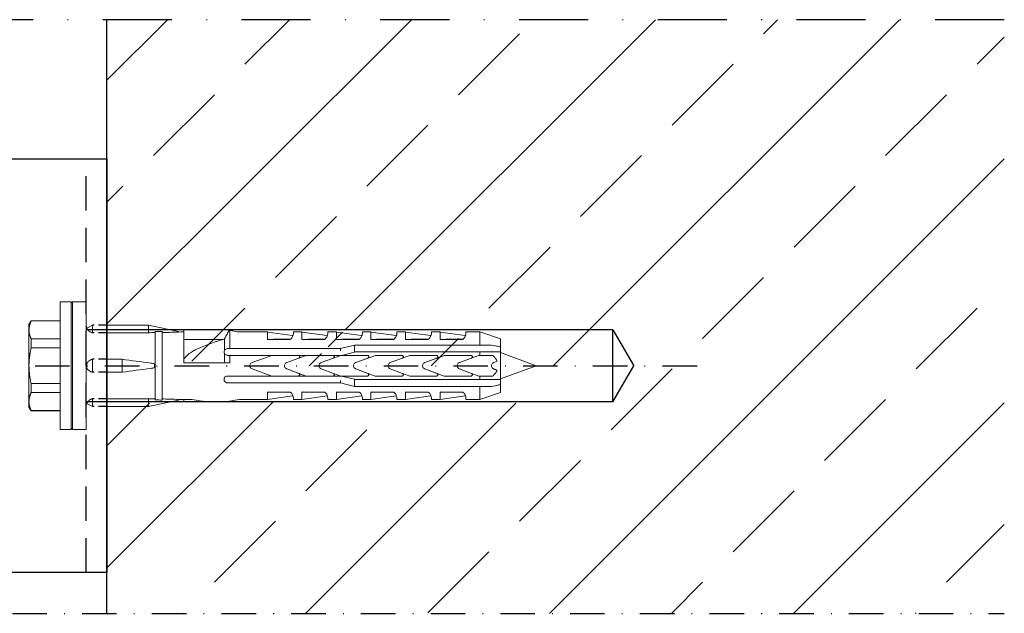
# Model space of a CAD drawing. Extents: x -1024 to 1811, y -298 to 1305.
# Drawn here: x 1463 to 1606, y 997 to 1083 of the extents above; entities that cross this region are included whole.
import ezdxf

# ---------------------------------------------------------------- set-up
doc = ezdxf.new("R2010")
doc.units = 0
doc.header["$LTSCALE"] = 10
doc.header["$MEASUREMENT"] = 0
for name, pattern in [('STRICHLINIE', [0.75, 0.5, -0.25]), ('STRICHLINIE2', [0.375, 0.25, -0.125]), ('STRICHPUNKT', [1, 0.5, -0.25, 0, -0.25])]:
    doc.linetypes.add(name, pattern=pattern)
for name, color, linetype in [('ACHSEN', 4, 'STRICHPUNKT'), ('ACHSEN-2', 4, 'STRICHPUNKT'), ('BEFESTIGUNG', 255, 'CONTINUOUS'), ('BEGRENZUNG', 4, 'STRICHPUNKT'), ('SCHRAFFUR', 200, 'CONTINUOUS'), ('VERDECKT', 254, 'STRICHLINIE'), ('VERDECKT-2', 254, 'STRICHLINIE2'), ('WAND', 5, 'CONTINUOUS'), ('WANDHALTER', 9, 'CONTINUOUS')]:
    doc.layers.add(name, color=color, linetype=linetype)

# ---------------------------------------------------------------- blocks, each defined once
blk = doc.blocks.new('Befestigung-05')
at = {"layer": 'ACHSEN-2'}
blk.add_line((0, -85.73), (0, 12.58), dxfattribs=at)
at = {"layer": 'BEFESTIGUNG'}
for p, q in [((-5.23, -2.02), (0, 1)), ((5.23, -2.02), (0, 1)), ((-5.23, -2.02), (-5.23, -78.32)), ((5.23, -2.02), (-5.23, -2.02)), ((5.23, -2.02), (5.23, -78.32))]:
    blk.add_line(p, q, dxfattribs=at)
at = {"layer": 'BEFESTIGUNG', "linetype": 'Continuous', "lineweight": 0}
for p, q in [((0, -13.12), (-1.9, -18.32)), ((0, -13.12), (1.9, -18.32)), ((-3.9, -18.32), (-4.9, -21.32)), ((-3.9, -18.32), (-2.72, -18.32)), ((-2.72, -18.32), (-2, -18.32)), ((-2, -18.32), (2, -18.32)), ((2, -18.32), (2.72, -18.32)), ((2.72, -18.32), (3.9, -18.32)), ((3.9, -18.32), (4.9, -21.32)), ((-0.76, -18.83), (-0.64, -18.83)), ((-0.64, -18.83), (-0.47, -19.29)), ((0.64, -18.83), (0.76, -18.83)), ((-4.9, -21.32), (-3, -21.32)), ((-4.9, -23.32), (-4.9, -21.32)), ((-3, -39.47), (-3, -21.32)), ((-2, -21.32), (-1.5, -21.32)), ((-2, -21.32), (-2, -39.47)), ((-1.5, -21.46), (-1.5, -21.32)), ((1.5, -21.32), (1.5, -21.46)), ((1.5, -21.32), (2, -21.32)), ((2, -39.47), (2, -21.32)), ((3, -21.32), (3, -39.47)), ((3, -21.32), (4.9, -21.32)), ((4.9, -23.32), (4.9, -21.32)), ((-1.25, -22.15), (-1.5, -21.46)), ((-1.5, -24.61), (-1.5, -22.58)), ((-1.13, -22.48), (-1.25, -22.15)), ((-1.11, -22.51), (-0.47, -24.27)), ((0.47, -24.27), (1.11, -22.51)), ((1.5, -21.46), (1.13, -22.48)), ((1.5, -22.58), (1.5, -24.61)), ((-4.89, -27.07), (-4.37, -23.43)), ((-3.81, -23.78), (-3.81, -27.07)), ((3.81, -27.07), (3.81, -23.78)), ((4.89, -27.07), (4.37, -23.43)), ((-3.81, -27.07), (-4.9, -27.07)), ((-4.9, -28.32), (-4.9, -27.07)), ((-0.47, -29.28), (-1.5, -26.44)), ((1.5, -26.45), (0.47, -29.28)), ((4.9, -27.07), (3.81, -27.07)), ((4.9, -28.32), (4.9, -27.07)), ((-4.89, -32.07), (-4.37, -28.43)), ((-1.5, -31.45), (-1.5, -27.59)), ((-1.11, -27.52), (-0.47, -29.27)), ((0.47, -29.27), (1.11, -27.52)), ((1.5, -27.59), (1.5, -31.46)), ((4.89, -32.07), (4.37, -28.43)), ((-3.81, -28.78), (-3.81, -32.07)), ((0.01, -29.61), (-0.01, -29.61)), ((3.81, -32.07), (3.81, -28.78)), ((-3.81, -32.07), (-4.9, -32.07)), ((-4.9, -33.32), (-4.9, -32.07)), ((-1.12, -32.49), (-1.5, -31.45)), ((-1.11, -32.51), (-0.47, -34.27)), ((0.47, -34.27), (1.11, -32.51)), ((1.5, -31.46), (1.13, -32.48)), ((4.9, -32.07), (3.81, -32.07)), ((4.9, -33.32), (4.9, -32.07)), ((-4.89, -37.07), (-4.37, -33.43)), ((-3.81, -33.78), (-3.81, -37.07)), ((3.81, -37.07), (3.81, -33.78)), ((4.89, -37.07), (4.37, -33.43)), ((-3.81, -37.07), (-4.9, -37.07)), ((-4.9, -38.32), (-4.9, -37.07)), ((-0.47, -39.28), (-1.5, -36.44)), ((1.5, -36.45), (0.47, -39.28)), ((4.9, -37.07), (3.81, -37.07)), ((4.9, -38.32), (4.9, -37.07)), ((-4.89, -42.07), (-4.37, -38.43)), ((-1.5, -41.35), (-1.5, -37.59)), ((-1.11, -37.52), (-0.47, -39.27)), ((0.47, -39.27), (1.11, -37.52)), ((1.5, -37.59), (1.5, -41.35)), ((4.89, -42.07), (4.37, -38.43)), ((-3.81, -38.78), (-3.81, -42.07)), ((-2.5, -41.47), (-3, -39.47)), ((-3, -39.47), (-3, -39.47)), ((-3, -39.47), (-2.49, -39.47)), ((-2.49, -39.47), (-2, -39.47)), ((-2, -39.47), (-1.97, -39.47)), ((-1.97, -39.47), (-1.5, -41.35)), ((0.01, -39.61), (-0.01, -39.61)), ((1.5, -41.35), (1.97, -39.47)), ((1.97, -39.47), (2, -39.47)), ((2, -39.47), (2.49, -39.47)), ((2.49, -39.47), (3, -39.47)), ((3, -39.47), (2.5, -41.47)), ((3, -39.47), (3, -39.47)), ((3.81, -42.07), (3.81, -38.78)), ((-1.5, -41.35), (-1.5, -41.45)), ((1.5, -41.46), (1.5, -41.35)), ((-3.81, -42.07), (-4.9, -42.07)), ((-4.9, -43.32), (-4.9, -42.07)), ((-2.5, -55.82), (-2.5, -41.47)), ((-2.14, -41.47), (-2.5, -41.47)), ((-1.5, -41.47), (-1.51, -41.47)), ((-1.12, -42.49), (-1.5, -41.45)), ((-1.5, -41.45), (-1.5, -42.58)), ((-1.11, -42.51), (-0.47, -44.27)), ((0.47, -44.27), (1.11, -42.51)), ((1.5, -41.46), (1.13, -42.48)), ((1.5, -42.58), (1.5, -41.46)), ((1.51, -41.47), (1.5, -41.47)), ((2.5, -41.47), (2.14, -41.47)), ((2.5, -41.47), (2.5, -55.82)), ((4.9, -42.07), (3.81, -42.07)), ((4.9, -43.32), (4.9, -42.07)), ((-4.89, -47.07), (-4.37, -43.43)), ((-3.81, -43.78), (-3.81, -47.07)), ((3.81, -47.07), (3.81, -43.78)), ((4.89, -47.07), (4.37, -43.43)), ((-3.81, -47.07), (-4.9, -47.07)), ((-4.9, -48.32), (-4.9, -47.07)), ((-0.47, -49.28), (-1.5, -46.44)), ((-1.5, -46.44), (-1.5, -47.59)), ((1.5, -46.45), (0.47, -49.28)), ((1.5, -47.59), (1.5, -46.45)), ((4.9, -47.07), (3.81, -47.07)), ((4.9, -48.32), (4.9, -47.07)), ((-4.89, -52.07), (-4.37, -48.43)), ((-1.5, -47.59), (-1.5, -51.45)), ((-1.11, -47.52), (-0.47, -49.27)), ((0.47, -49.27), (1.11, -47.52)), ((1.5, -51.46), (1.5, -47.59)), ((4.89, -52.07), (4.37, -48.43)), ((-3.81, -48.78), (-3.81, -52.07)), ((0.01, -49.61), (-0.01, -49.61)), ((3.81, -52.07), (3.81, -48.78)), ((-3.81, -52.07), (-4.9, -52.07)), ((-4.9, -55.82), (-4.9, -52.07)), ((-0.47, -54.29), (-1.5, -51.45)), ((-1.5, -51.45), (-1.5, -55.82)), ((1.5, -51.46), (0.47, -54.29)), ((1.5, -55.82), (1.5, -51.46)), ((4.9, -52.07), (3.81, -52.07)), ((4.9, -55.82), (4.9, -52.07)), ((-5.2, -57.65), (-5.14, -57.54)), ((-5.2, -64.18), (-5.2, -57.65)), ((-5.14, -57.54), (-2.5, -57.54)), ((-2.24, -58.29), (-3.91, -58.29)), ((-0.4, -58.29), (-1.76, -58.29)), ((-1.5, -57.54), (-0.4, -57.54)), ((5.14, -57.52), (5.14, -57.52)), ((5.17, -57.58), (5.14, -57.52)), ((5.2, -57.7), (5.17, -57.58)), ((5.2, -64.18), (5.2, -57.7)), ((5.2, -60.82), (5.2, -58.32)), ((-3.8, -64.18), (-3.8, -58.51)), ((-4.85, -64.18), (-5.2, -64.18)), ((-4.9, -64.61), (-4.9, -64.18)), ((-3.8, -64.18), (-4.85, -64.18)), ((-2.47, -64.18), (-3.8, -64.18)), ((-0.98, -64.18), (-2.47, -64.18)), ((-0.4, -64.18), (-0.98, -64.18)), ((4.9, -64.18), (4.9, -63.32)), ((5.2, -64.18), (4.9, -64.18)), ((4.9, -64.61), (4.9, -64.18)), ((-5.9, -69.32), (-4.98, -64.97)), ((-4.88, -64.97), (-4.98, -64.97)), ((-4.89, -64.97), (-4.9, -64.61)), ((4.98, -64.97), (4.88, -64.97)), ((4.89, -64.97), (4.9, -64.61)), ((5.9, -69.32), (4.98, -64.97)), ((-4.99, -67.32), (4.99, -67.32)), ((-4.95, -68.32), (4.95, -68.32)), ((0.13, -68.42), (-0.13, -68.42)), ((-0.39, -73.12), (-0.94, -73.12)), ((0.94, -73.12), (0.39, -73.12)), ((0, -78.32), (-9.25, -78.32)), ((-9.25, -78.32), (-9.25, -80.32)), ((9.25, -78.32), (0, -78.32)), ((4.79, -77.42), (4.79, -77.42)), ((5.9, -77.42), (5.75, -77.42)), ((9.25, -78.32), (9.25, -80.32)), ((0, -80.32), (-9.25, -80.32)), ((-9.05, -80.52), (-9.25, -80.32)), ((-9.25, -80.52), (9.25, -80.52)), ((-9.25, -80.52), (-9.25, -82.12)), ((9.25, -80.32), (0, -80.32)), ((9.05, -80.52), (9.25, -80.32)), ((9.25, -80.52), (9.25, -82.12)), ((9.25, -82.12), (-9.25, -82.12)), ((-6.53, -86.31), (-6.53, -82.12)), ((-6.49, -86.31), (-6.49, -82.12)), ((-3.9, -82.12), (-3.9, -86.31)), ((-2.59, -86.31), (-2.59, -82.12)), ((2.59, -82.12), (2.59, -86.31)), ((3.9, -86.31), (3.9, -82.12)), ((6.49, -82.12), (6.49, -86.31)), ((6.53, -86.31), (6.53, -82.12)), ((-6.49, -86.31), (-6.53, -86.31)), ((-6, -86.62), (-6.53, -86.31)), ((-6, -86.62), (-5.2, -86.62)), ((-5.2, -86.62), (0, -86.62)), ((-2.59, -86.31), (-3.9, -86.31)), ((0, -86.62), (5.2, -86.62)), ((3.9, -86.31), (2.59, -86.31)), ((5.2, -86.62), (6, -86.62)), ((6, -86.62), (6.53, -86.31)), ((6.53, -86.31), (6.49, -86.31))]:
    blk.add_line(p, q, dxfattribs=at)
at = {"layer": 'BEFESTIGUNG', "lineweight": 0}
for p, q in [((-5.9, -75.32), (-5.9, -69.32)), ((-4.79, -75.32), (-4.79, -69.32)), ((4.79, -75.32), (4.79, -69.32)), ((5.9, -75.32), (5.9, -69.32)), ((-0.94, -73.12), (-0.94, -75.32)), ((0.94, -73.12), (0.94, -75.32))]:
    blk.add_line(p, q, dxfattribs=at)
at = {"layer": 'BEFESTIGUNG', "linetype": 'Continuous', "lineweight": 0}
for centre, radius, start, end in [((-10.18, -55.82), 5.28, 346.3145, 360), ((10.18, -55.82), 5.28, 180, 193.6855), ((0.08, -58.32), 5.28, 166.3145, 171.4956), ((-0.08, -58.32), 5.28, 8.7092, 13.6855), ((-0.08, -58.32), 5.28, 0, 8.7092), ((-0.08, -60.82), 5.28, 346.3145, 360), ((10.18, -63.32), 5.28, 166.3145, 180), ((5.87, -77.32), 1, 246.4193, 270)]:
    blk.add_arc(centre, radius, start, end, dxfattribs=at)
for centre, major_axis, ratio, start_param, end_param in [((0.57, -23.43), (-4.95, 0), 0.000002, 6.063199, 6.283185), ((1.91, -13.92), (-3.13, -21.08), 0.229762, 5.230376, 5.415819), ((-1.91, -13.92), (-3.13, 21.08), 0.229759, 4.008961, 4.194399), ((-0.57, -23.43), (4.95, 0), 0.000002, 6.063191, 6.283186), ((0.57, -28.43), (-4.95, 0), 0.000002, 6.063199, 6.283185), ((-0.57, -28.43), (4.95, 0), 0.000002, 6.063191, 6.283186), ((1.91, -18.92), (-3.13, -21.08), 0.229762, 5.230376, 5.415819), ((-1.91, -18.92), (-3.13, 21.08), 0.229759, 4.008961, 4.194399), ((0.57, -33.43), (-4.95, 0), 0.000002, 6.063199, 6.283185), ((1.91, -23.92), (-3.13, -21.08), 0.229762, 5.230376, 5.415819), ((-1.91, -23.92), (-3.13, 21.08), 0.229759, 4.008961, 4.194399), ((-0.57, -33.43), (4.95, 0), 0.000002, 6.063191, 6.283186), ((0.57, -38.43), (-4.95, 0), 0.000002, 6.063199, 6.283185), ((-0.57, -38.43), (4.95, 0), 0.000002, 6.063191, 6.283186), ((1.91, -28.92), (-3.13, -21.08), 0.229762, 5.230376, 5.415819), ((-1.91, -28.92), (-3.13, 21.08), 0.229759, 4.008961, 4.194399), ((0.57, -43.43), (-4.95, 0), 0.000002, 6.063199, 6.283185), ((1.91, -33.92), (-3.13, -21.08), 0.229762, 5.230376, 5.415819), ((-1.91, -33.92), (-3.13, 21.08), 0.229759, 4.008961, 4.194399), ((-0.57, -43.43), (4.95, 0), 0.000002, 6.063191, 6.283186), ((0.57, -48.43), (-4.95, 0), 0.000002, 6.063199, 6.283185), ((-0.57, -48.43), (4.95, 0), 0.000002, 6.063191, 6.283186), ((1.91, -38.92), (-3.13, -21.08), 0.229762, 5.230376, 5.415819), ((-1.91, -38.92), (-3.13, 21.08), 0.229759, 4.008961, 4.194399), ((0.42, -30.88), (2.7, 52.17), 0.089648, 2.293762, 2.348612), ((-0.42, -30.88), (-2.7, 52.17), 0.089648, 3.934581, 3.989431), ((0.44, -30.49), (2.79, 53.87), 0.089614, 2.328141, 2.353887), ((0, -39.06), (2.42, 46.64), 0.09077, 2.253552, 2.281398), ((-0.13, -68.48), (-0.3, 0), 0.207912, 4.712389, 5.202231), ((0.13, -68.48), (0.3, 0), 0.207912, 1.080936, 1.570796), ((0, -39.06), (-2.42, 46.64), 0.09077, 4.001797, 4.029643), ((-0.44, -30.49), (-2.79, 53.87), 0.089614, 3.929307, 3.955053)]:
    blk.add_ellipse(centre, major_axis=major_axis, ratio=ratio, start_param=start_param, end_param=end_param, dxfattribs=at)
at = {"layer": 'BEFESTIGUNG', "lineweight": 0}
for major_axis, start_param, end_param in [((4.26, 46.64), 4.011137, 4.123573), ((-4.26, 46.64), 2.15962, 2.272058)]:
    blk.add_ellipse((0, -42.86), major_axis=major_axis, ratio=0.050974, start_param=start_param, end_param=end_param, dxfattribs=at)
at = {"layer": 'BEFESTIGUNG', "linetype": 'Continuous', "lineweight": 0}
for points, knots in [([(-3, -19.88), (-3, -19.55), (-2.93, -19.16), (-2.85, -18.82), (-2.82, -18.66), (-2.77, -18.49), (-2.72, -18.32)], [-1.059976, -1.059976, -1.059976, -1.059976, 0, 0, 0, 0.506989, 0.506989, 0.506989, 0.506989]), ([(2.72, -18.32), (2.77, -18.49), (2.82, -18.66), (2.93, -19.16), (3, -19.55), (3, -19.88)], [2.584143, 2.584143, 2.584143, 2.584143, 3.091132, 3.091132, 4.151108, 4.151108, 4.151108, 4.151108]), ([(-0.47, -19.29), (-0.47, -19.29), (-0.47, -19.3), (-0.44, -19.36), (-0.41, -19.42), (-0.32, -19.51), (-0.26, -19.55), (-0.14, -19.61), (-0.07, -19.62), (0.07, -19.62), (0.14, -19.61), (0.26, -19.55), (0.32, -19.51), (0.41, -19.42), (0.44, -19.36), (0.47, -19.3), (0.47, -19.29), (0.47, -19.29)], [1.692236, 1.692236, 1.692236, 1.692236, 1.698655, 1.698655, 1.902518, 1.902518, 2.099705, 2.099705, 2.296891, 2.296891, 2.494078, 2.494078, 2.691264, 2.691264, 2.895128, 2.895128, 2.901547, 2.901547, 2.901547, 2.901547]), ([(-1.5, -22.58), (-1.5, -22.56), (-1.49, -22.53), (-1.47, -22.48), (-1.46, -22.46), (-1.42, -22.42), (-1.4, -22.41), (-1.35, -22.39), (-1.33, -22.38), (-1.27, -22.38), (-1.25, -22.39), (-1.2, -22.41), (-1.18, -22.42), (-1.14, -22.46), (-1.13, -22.48), (-1.11, -22.51), (-1.11, -22.51), (-1.11, -22.51)], [0, 0, 0, 0, 0.0752552, 0.0752552, 0.1505105, 0.1505105, 0.2288356, 0.2288356, 0.3071608, 0.3071608, 0.3848491, 0.3848491, 0.4625374, 0.4625374, 0.537724, 0.537724, 0.5456866, 0.5456866, 0.5456866, 0.5456866]), ([(1.11, -22.51), (1.11, -22.51), (1.11, -22.51), (1.13, -22.48), (1.14, -22.46), (1.18, -22.42), (1.2, -22.41), (1.25, -22.39), (1.28, -22.38), (1.33, -22.38), (1.35, -22.39), (1.4, -22.41), (1.42, -22.42), (1.46, -22.46), (1.47, -22.48), (1.49, -22.53), (1.5, -22.56), (1.5, -22.58)], [0.0672547, 0.0672547, 0.0672547, 0.0672547, 0.0757403, 0.0757403, 0.1514806, 0.1514806, 0.2286157, 0.2286157, 0.3057508, 0.3057508, 0.384076, 0.384076, 0.4624011, 0.4624011, 0.5376564, 0.5376564, 0.6129116, 0.6129116, 0.6129116, 0.6129116]), ([(-4.9, -23.32), (-4.9, -23.32), (-4.88, -23.32), (-4.79, -23.32), (-4.73, -23.31), (-4.55, -23.33), (-4.45, -23.36), (-4.27, -23.42), (-4.21, -23.45), (-4.08, -23.53), (-4.01, -23.58), (-3.9, -23.68), (-3.85, -23.73), (-3.81, -23.78)], [8.423144, 8.423144, 8.423144, 8.423144, 9.196651, 9.196651, 9.970157, 9.970157, 10.743664, 10.743664, 11.130417, 11.130417, 11.517171, 11.517171, 11.759553, 11.759553, 11.759553, 11.759553]), ([(3.81, -23.78), (3.85, -23.73), (3.9, -23.68), (4.01, -23.58), (4.08, -23.53), (4.21, -23.45), (4.27, -23.42), (4.45, -23.36), (4.55, -23.33), (4.73, -23.31), (4.79, -23.32), (4.88, -23.32), (4.9, -23.32), (4.9, -23.32)], [5.086735, 5.086735, 5.086735, 5.086735, 5.329117, 5.329117, 5.715871, 5.715871, 6.102624, 6.102624, 6.876131, 6.876131, 7.649637, 7.649637, 8.423144, 8.423144, 8.423144, 8.423144]), ([(-0.47, -24.27), (-0.47, -24.27), (-0.46, -24.28), (-0.44, -24.35), (-0.4, -24.41), (-0.31, -24.49), (-0.25, -24.53), (-0.13, -24.58), (-0.06, -24.6), (0.06, -24.6), (0.13, -24.58), (0.25, -24.53), (0.31, -24.49), (0.4, -24.41), (0.44, -24.35), (0.46, -24.28), (0.47, -24.27), (0.47, -24.27)], [0.168012, 0.168012, 0.168012, 0.168012, 0.188492, 0.188492, 0.376983, 0.376983, 0.565474, 0.565474, 0.753965, 0.753965, 0.942456, 0.942456, 1.130947, 1.130947, 1.319438, 1.319438, 1.339917, 1.339917, 1.339917, 1.339917]), ([(-4.9, -28.32), (-4.9, -28.32), (-4.88, -28.32), (-4.79, -28.32), (-4.73, -28.31), (-4.55, -28.33), (-4.45, -28.36), (-4.27, -28.42), (-4.21, -28.45), (-4.08, -28.53), (-4.01, -28.58), (-3.9, -28.68), (-3.85, -28.73), (-3.81, -28.78)], [8.423144, 8.423144, 8.423144, 8.423144, 9.196651, 9.196651, 9.970157, 9.970157, 10.743664, 10.743664, 11.130417, 11.130417, 11.517171, 11.517171, 11.759553, 11.759553, 11.759553, 11.759553]), ([(-1.5, -27.59), (-1.5, -27.57), (-1.49, -27.54), (-1.47, -27.49), (-1.46, -27.47), (-1.42, -27.43), (-1.4, -27.42), (-1.35, -27.4), (-1.33, -27.39), (-1.27, -27.39), (-1.25, -27.4), (-1.2, -27.42), (-1.18, -27.43), (-1.14, -27.47), (-1.13, -27.49), (-1.11, -27.52), (-1.11, -27.52), (-1.11, -27.52)], [-0.6140545, -0.6140545, -0.6140545, -0.6140545, -0.5388069, -0.5388069, -0.4635593, -0.4635593, -0.3848986, -0.3848986, -0.3062378, -0.3062378, -0.2282891, -0.2282891, -0.1503404, -0.1503404, -0.0751702, -0.0751702, -0.0672358, -0.0672358, -0.0672358, -0.0672358]), ([(1.11, -27.52), (1.11, -27.52), (1.11, -27.52), (1.13, -27.49), (1.14, -27.47), (1.18, -27.43), (1.2, -27.42), (1.25, -27.4), (1.28, -27.39), (1.33, -27.39), (1.35, -27.4), (1.4, -27.42), (1.42, -27.43), (1.46, -27.47), (1.47, -27.49), (1.49, -27.54), (1.5, -27.57), (1.5, -27.59)], [-0.5467858, -0.5467858, -0.5467858, -0.5467858, -0.5382707, -0.5382707, -0.4624858, -0.4624858, -0.3851513, -0.3851513, -0.3078167, -0.3078167, -0.2291559, -0.2291559, -0.1504951, -0.1504951, -0.0752476, -0.0752476, 0, 0, 0, 0]), ([(3.81, -28.78), (3.85, -28.73), (3.9, -28.68), (4.01, -28.58), (4.08, -28.53), (4.21, -28.45), (4.27, -28.42), (4.45, -28.36), (4.55, -28.33), (4.73, -28.31), (4.79, -28.32), (4.88, -28.32), (4.9, -28.32), (4.9, -28.32)], [5.086735, 5.086735, 5.086735, 5.086735, 5.329117, 5.329117, 5.715871, 5.715871, 6.102624, 6.102624, 6.876131, 6.876131, 7.649637, 7.649637, 8.423144, 8.423144, 8.423144, 8.423144]), ([(-0.01, -29.61), (-0.07, -29.61), (-0.13, -29.59), (-0.25, -29.54), (-0.31, -29.5), (-0.4, -29.41), (-0.44, -29.36), (-0.47, -29.29), (-0.47, -29.28), (-0.47, -29.28)], [0.76603, 0.76603, 0.76603, 0.76603, 0.9485337, 0.9485337, 1.1380916, 1.1380916, 1.3280216, 1.3280216, 1.3465042, 1.3465042, 1.3465042, 1.3465042]), ([(0.01, -29.61), (0, -29.61), (0, -29.61), (0, -29.61), (0, -29.61), (-0.01, -29.61)], [2.25475788, 2.25475788, 2.25475788, 2.25475788, 2.26181176, 2.26181176, 2.26886564, 2.26886564, 2.26886564, 2.26886564]), ([(0.47, -29.28), (0.47, -29.28), (0.47, -29.29), (0.44, -29.36), (0.4, -29.41), (0.31, -29.5), (0.25, -29.54), (0.13, -29.59), (0.07, -29.61), (0.01, -29.61)], [0.1714473, 0.1714473, 0.1714473, 0.1714473, 0.1899299, 0.1899299, 0.3798599, 0.3798599, 0.5694178, 0.5694178, 0.7519215, 0.7519215, 0.7519215, 0.7519215]), ([(-1.5, -32.58), (-1.5, -32.58), (-1.5, -32.58), (-1.5, -32.55), (-1.49, -32.52), (-1.47, -32.47), (-1.45, -32.45), (-1.42, -32.42), (-1.39, -32.4), (-1.34, -32.38), (-1.32, -32.38), (-1.27, -32.38), (-1.24, -32.39), (-1.19, -32.41), (-1.17, -32.43), (-1.14, -32.46), (-1.12, -32.49), (-1.11, -32.51), (-1.11, -32.51), (-1.11, -32.51)], [0.6111066, 0.6111066, 0.6111066, 0.6111066, 0.6207943, 0.6207943, 0.6955815, 0.6955815, 0.7703687, 0.7703687, 0.8475821, 0.8475821, 0.9247955, 0.9247955, 1.0031655, 1.0031655, 1.0815355, 1.0815355, 1.1581022, 1.1581022, 1.1594631, 1.1594631, 1.1594631, 1.1594631]), ([(1.11, -32.51), (1.11, -32.51), (1.11, -32.51), (1.12, -32.49), (1.14, -32.46), (1.17, -32.43), (1.19, -32.41), (1.24, -32.39), (1.27, -32.38), (1.32, -32.38), (1.34, -32.38), (1.39, -32.4), (1.42, -32.42), (1.45, -32.45), (1.47, -32.47), (1.49, -32.52), (1.5, -32.55), (1.5, -32.57), (1.5, -32.58), (1.5, -32.58), (1.5, -32.58)], [-0.5386688, -0.5386688, -0.5386688, -0.5386688, -0.5373079, -0.5373079, -0.4607412, -0.4607412, -0.3823711, -0.3823711, -0.3040011, -0.3040011, -0.2267877, -0.2267877, -0.1495744, -0.1495744, -0.0747872, -0.0747872, 0, 0, 0, 0.0096878, 0.0096878, 0.0096878, 0.0096878]), ([(-4.9, -33.32), (-4.9, -33.32), (-4.88, -33.32), (-4.79, -33.32), (-4.73, -33.31), (-4.55, -33.33), (-4.45, -33.36), (-4.27, -33.42), (-4.21, -33.45), (-4.08, -33.53), (-4.01, -33.58), (-3.9, -33.68), (-3.85, -33.73), (-3.81, -33.78)], [8.423144, 8.423144, 8.423144, 8.423144, 9.196651, 9.196651, 9.970157, 9.970157, 10.743664, 10.743664, 11.130417, 11.130417, 11.517171, 11.517171, 11.759553, 11.759553, 11.759553, 11.759553]), ([(3.81, -33.78), (3.85, -33.73), (3.9, -33.68), (4.01, -33.58), (4.08, -33.53), (4.21, -33.45), (4.27, -33.42), (4.45, -33.36), (4.55, -33.33), (4.73, -33.31), (4.79, -33.32), (4.88, -33.32), (4.9, -33.32), (4.9, -33.32)], [5.086735, 5.086735, 5.086735, 5.086735, 5.329117, 5.329117, 5.715871, 5.715871, 6.102624, 6.102624, 6.876131, 6.876131, 7.649637, 7.649637, 8.423144, 8.423144, 8.423144, 8.423144]), ([(-0.47, -34.27), (-0.47, -34.27), (-0.47, -34.28), (-0.44, -34.34), (-0.4, -34.4), (-0.31, -34.49), (-0.26, -34.53), (-0.13, -34.58), (-0.06, -34.6), (0.06, -34.6), (0.13, -34.58), (0.26, -34.53), (0.31, -34.49), (0.4, -34.4), (0.44, -34.34), (0.47, -34.28), (0.47, -34.27), (0.47, -34.27)], [1.675368, 1.675368, 1.675368, 1.675368, 1.690633, 1.690633, 1.883795, 1.883795, 2.075236, 2.075236, 2.266676, 2.266676, 2.458117, 2.458117, 2.649557, 2.649557, 2.842719, 2.842719, 2.857984, 2.857984, 2.857984, 2.857984]), ([(-4.9, -38.32), (-4.9, -38.32), (-4.88, -38.32), (-4.79, -38.32), (-4.73, -38.31), (-4.55, -38.33), (-4.45, -38.36), (-4.27, -38.42), (-4.21, -38.45), (-4.08, -38.53), (-4.01, -38.58), (-3.9, -38.68), (-3.85, -38.73), (-3.81, -38.78)], [8.423144, 8.423144, 8.423144, 8.423144, 9.196651, 9.196651, 9.970157, 9.970157, 10.743664, 10.743664, 11.130417, 11.130417, 11.517171, 11.517171, 11.759553, 11.759553, 11.759553, 11.759553]), ([(-1.5, -37.59), (-1.5, -37.57), (-1.49, -37.54), (-1.47, -37.49), (-1.46, -37.47), (-1.42, -37.43), (-1.4, -37.42), (-1.35, -37.4), (-1.33, -37.39), (-1.27, -37.39), (-1.25, -37.4), (-1.2, -37.42), (-1.18, -37.43), (-1.14, -37.47), (-1.13, -37.49), (-1.11, -37.52), (-1.11, -37.52), (-1.11, -37.52)], [-0.6140545, -0.6140545, -0.6140545, -0.6140545, -0.5388069, -0.5388069, -0.4635593, -0.4635593, -0.3848986, -0.3848986, -0.3062378, -0.3062378, -0.2282891, -0.2282891, -0.1503404, -0.1503404, -0.0751702, -0.0751702, -0.0672358, -0.0672358, -0.0672358, -0.0672358]), ([(1.11, -37.52), (1.11, -37.52), (1.11, -37.52), (1.13, -37.49), (1.14, -37.47), (1.18, -37.43), (1.2, -37.42), (1.25, -37.4), (1.28, -37.39), (1.33, -37.39), (1.35, -37.4), (1.4, -37.42), (1.42, -37.43), (1.46, -37.47), (1.47, -37.49), (1.49, -37.54), (1.5, -37.57), (1.5, -37.59)], [-0.5467858, -0.5467858, -0.5467858, -0.5467858, -0.5382707, -0.5382707, -0.4624858, -0.4624858, -0.3851513, -0.3851513, -0.3078167, -0.3078167, -0.2291559, -0.2291559, -0.1504951, -0.1504951, -0.0752476, -0.0752476, 0, 0, 0, 0]), ([(3.81, -38.78), (3.85, -38.73), (3.9, -38.68), (4.01, -38.58), (4.08, -38.53), (4.21, -38.45), (4.27, -38.42), (4.45, -38.36), (4.55, -38.33), (4.73, -38.31), (4.79, -38.32), (4.88, -38.32), (4.9, -38.32), (4.9, -38.32)], [5.086735, 5.086735, 5.086735, 5.086735, 5.329117, 5.329117, 5.715871, 5.715871, 6.102624, 6.102624, 6.876131, 6.876131, 7.649637, 7.649637, 8.423144, 8.423144, 8.423144, 8.423144]), ([(-0.01, -39.61), (-0.07, -39.61), (-0.13, -39.59), (-0.25, -39.54), (-0.31, -39.5), (-0.4, -39.41), (-0.44, -39.36), (-0.47, -39.29), (-0.47, -39.28), (-0.47, -39.28)], [0.7677763, 0.7677763, 0.7677763, 0.7677763, 0.950597, 0.950597, 1.140472, 1.140472, 1.330958, 1.330958, 1.3488838, 1.3488838, 1.3488838, 1.3488838]), ([(0.01, -39.61), (0, -39.61), (0, -39.61), (0, -39.61), (0, -39.61), (-0.01, -39.61)], [2.25475788, 2.25475788, 2.25475788, 2.25475788, 2.26181176, 2.26181176, 2.26886564, 2.26886564, 2.26886564, 2.26886564]), ([(0.47, -39.28), (0.47, -39.28), (0.47, -39.29), (0.44, -39.36), (0.4, -39.41), (0.31, -39.5), (0.25, -39.54), (0.13, -39.59), (0.07, -39.61), (0.01, -39.61)], [0.1725601, 0.1725601, 0.1725601, 0.1725601, 0.190486, 0.190486, 0.380972, 0.380972, 0.570847, 0.570847, 0.7536676, 0.7536676, 0.7536676, 0.7536676]), ([(-1.5, -42.58), (-1.5, -42.58), (-1.5, -42.58), (-1.5, -42.55), (-1.49, -42.52), (-1.47, -42.47), (-1.45, -42.45), (-1.42, -42.42), (-1.39, -42.4), (-1.34, -42.38), (-1.32, -42.38), (-1.27, -42.38), (-1.24, -42.39), (-1.19, -42.41), (-1.17, -42.43), (-1.14, -42.46), (-1.12, -42.49), (-1.11, -42.51), (-1.11, -42.51), (-1.11, -42.51)], [0.6111066, 0.6111066, 0.6111066, 0.6111066, 0.6207943, 0.6207943, 0.6955815, 0.6955815, 0.7703687, 0.7703687, 0.8475821, 0.8475821, 0.9247955, 0.9247955, 1.0031655, 1.0031655, 1.0815355, 1.0815355, 1.1581022, 1.1581022, 1.1594631, 1.1594631, 1.1594631, 1.1594631]), ([(1.11, -42.51), (1.11, -42.51), (1.11, -42.51), (1.12, -42.49), (1.14, -42.46), (1.17, -42.43), (1.19, -42.41), (1.24, -42.39), (1.27, -42.38), (1.32, -42.38), (1.34, -42.38), (1.39, -42.4), (1.42, -42.42), (1.45, -42.45), (1.47, -42.47), (1.49, -42.52), (1.5, -42.55), (1.5, -42.57), (1.5, -42.58), (1.5, -42.58), (1.5, -42.58)], [-0.5386688, -0.5386688, -0.5386688, -0.5386688, -0.5373079, -0.5373079, -0.4607412, -0.4607412, -0.3823711, -0.3823711, -0.3040011, -0.3040011, -0.2267877, -0.2267877, -0.1495744, -0.1495744, -0.0747872, -0.0747872, 0, 0, 0, 0.0096878, 0.0096878, 0.0096878, 0.0096878]), ([(-4.9, -43.32), (-4.9, -43.32), (-4.88, -43.32), (-4.79, -43.32), (-4.73, -43.31), (-4.55, -43.33), (-4.45, -43.36), (-4.27, -43.42), (-4.21, -43.45), (-4.08, -43.53), (-4.01, -43.58), (-3.9, -43.68), (-3.85, -43.73), (-3.81, -43.78)], [8.423144, 8.423144, 8.423144, 8.423144, 9.196651, 9.196651, 9.970157, 9.970157, 10.743664, 10.743664, 11.130417, 11.130417, 11.517171, 11.517171, 11.759553, 11.759553, 11.759553, 11.759553]), ([(3.81, -43.78), (3.85, -43.73), (3.9, -43.68), (4.01, -43.58), (4.08, -43.53), (4.21, -43.45), (4.27, -43.42), (4.45, -43.36), (4.55, -43.33), (4.73, -43.31), (4.79, -43.32), (4.88, -43.32), (4.9, -43.32), (4.9, -43.32)], [5.086735, 5.086735, 5.086735, 5.086735, 5.329117, 5.329117, 5.715871, 5.715871, 6.102624, 6.102624, 6.876131, 6.876131, 7.649637, 7.649637, 8.423144, 8.423144, 8.423144, 8.423144]), ([(-0.47, -44.27), (-0.47, -44.27), (-0.47, -44.28), (-0.44, -44.34), (-0.4, -44.4), (-0.31, -44.49), (-0.26, -44.53), (-0.13, -44.58), (-0.06, -44.6), (0.06, -44.6), (0.13, -44.58), (0.26, -44.53), (0.31, -44.49), (0.4, -44.4), (0.44, -44.34), (0.47, -44.28), (0.47, -44.27), (0.47, -44.27)], [1.675368, 1.675368, 1.675368, 1.675368, 1.690633, 1.690633, 1.883795, 1.883795, 2.075236, 2.075236, 2.266676, 2.266676, 2.458117, 2.458117, 2.649557, 2.649557, 2.842719, 2.842719, 2.857984, 2.857984, 2.857984, 2.857984]), ([(-4.9, -48.32), (-4.9, -48.32), (-4.88, -48.32), (-4.79, -48.32), (-4.73, -48.31), (-4.55, -48.33), (-4.45, -48.36), (-4.27, -48.42), (-4.21, -48.45), (-4.08, -48.53), (-4.01, -48.58), (-3.9, -48.68), (-3.85, -48.73), (-3.81, -48.78)], [8.423144, 8.423144, 8.423144, 8.423144, 9.196651, 9.196651, 9.970157, 9.970157, 10.743664, 10.743664, 11.130417, 11.130417, 11.517171, 11.517171, 11.759553, 11.759553, 11.759553, 11.759553]), ([(-1.5, -47.59), (-1.5, -47.57), (-1.49, -47.54), (-1.47, -47.49), (-1.46, -47.47), (-1.42, -47.43), (-1.4, -47.42), (-1.35, -47.4), (-1.33, -47.39), (-1.27, -47.39), (-1.25, -47.4), (-1.2, -47.42), (-1.18, -47.43), (-1.14, -47.47), (-1.13, -47.49), (-1.11, -47.52), (-1.11, -47.52), (-1.11, -47.52)], [-0.6140545, -0.6140545, -0.6140545, -0.6140545, -0.5388069, -0.5388069, -0.4635593, -0.4635593, -0.3848986, -0.3848986, -0.3062378, -0.3062378, -0.2282891, -0.2282891, -0.1503404, -0.1503404, -0.0751702, -0.0751702, -0.0672358, -0.0672358, -0.0672358, -0.0672358]), ([(1.11, -47.52), (1.11, -47.52), (1.11, -47.52), (1.13, -47.49), (1.14, -47.47), (1.18, -47.43), (1.2, -47.42), (1.25, -47.4), (1.28, -47.39), (1.33, -47.39), (1.35, -47.4), (1.4, -47.42), (1.42, -47.43), (1.46, -47.47), (1.47, -47.49), (1.49, -47.54), (1.5, -47.57), (1.5, -47.59)], [-0.5467858, -0.5467858, -0.5467858, -0.5467858, -0.5382707, -0.5382707, -0.4624858, -0.4624858, -0.3851513, -0.3851513, -0.3078167, -0.3078167, -0.2291559, -0.2291559, -0.1504951, -0.1504951, -0.0752476, -0.0752476, 0, 0, 0, 0]), ([(3.81, -48.78), (3.85, -48.73), (3.9, -48.68), (4.01, -48.58), (4.08, -48.53), (4.21, -48.45), (4.27, -48.42), (4.45, -48.36), (4.55, -48.33), (4.73, -48.31), (4.79, -48.32), (4.88, -48.32), (4.9, -48.32), (4.9, -48.32)], [5.086735, 5.086735, 5.086735, 5.086735, 5.329117, 5.329117, 5.715871, 5.715871, 6.102624, 6.102624, 6.876131, 6.876131, 7.649637, 7.649637, 8.423144, 8.423144, 8.423144, 8.423144]), ([(-0.01, -49.61), (-0.07, -49.61), (-0.13, -49.59), (-0.25, -49.54), (-0.31, -49.5), (-0.4, -49.41), (-0.44, -49.36), (-0.47, -49.29), (-0.47, -49.28), (-0.47, -49.28)], [0.7677763, 0.7677763, 0.7677763, 0.7677763, 0.950597, 0.950597, 1.140472, 1.140472, 1.330958, 1.330958, 1.3488838, 1.3488838, 1.3488838, 1.3488838]), ([(0.01, -49.61), (0, -49.61), (0, -49.61), (0, -49.61), (0, -49.61), (-0.01, -49.61)], [2.25531876, 2.25531876, 2.25531876, 2.25531876, 2.26237268, 2.26237268, 2.2694266, 2.2694266, 2.2694266, 2.2694266]), ([(0.47, -49.28), (0.47, -49.28), (0.47, -49.29), (0.44, -49.36), (0.4, -49.41), (0.31, -49.5), (0.25, -49.54), (0.13, -49.59), (0.07, -49.61), (0.01, -49.61)], [0.1725601, 0.1725601, 0.1725601, 0.1725601, 0.190486, 0.190486, 0.380972, 0.380972, 0.570847, 0.570847, 0.7536676, 0.7536676, 0.7536676, 0.7536676]), ([(0.47, -54.29), (0.47, -54.29), (0.46, -54.3), (0.44, -54.37), (0.4, -54.43), (0.31, -54.51), (0.25, -54.55), (0.13, -54.6), (0.06, -54.62), (-0.06, -54.62), (-0.13, -54.6), (-0.25, -54.55), (-0.31, -54.51), (-0.4, -54.43), (-0.44, -54.37), (-0.46, -54.3), (-0.47, -54.29), (-0.47, -54.29)], [0.16786, 0.16786, 0.16786, 0.16786, 0.188485, 0.188485, 0.376969, 0.376969, 0.565453, 0.565453, 0.753937, 0.753937, 0.942421, 0.942421, 1.130904, 1.130904, 1.319389, 1.319389, 1.340014, 1.340014, 1.340014, 1.340014]), ([(-2.5, -57.07), (-2.5, -56.98), (-2.5, -56.9), (-2.5, -56.64), (-2.5, -56.47), (-2.5, -56.14), (-2.5, -55.97), (-2.5, -55.82)], [14.788407, 14.788407, 14.788407, 14.788407, 15.030229, 15.030229, 15.503614, 15.503614, 15.976996, 15.976996, 15.976996, 15.976996]), ([(-1.5, -55.82), (-1.5, -56.14), (-1.5, -56.49), (-1.5, -56.91), (-1.5, -56.99), (-1.5, -57.07)], [15.75957, 15.75957, 15.75957, 15.75957, 16.727172, 16.727172, 16.945095, 16.945095, 16.945095, 16.945095]), ([(1.5, -57.07), (1.5, -56.99), (1.5, -56.91), (1.5, -56.49), (1.5, -56.14), (1.5, -55.82)], [14.574042, 14.574042, 14.574042, 14.574042, 14.791965, 14.791965, 15.759567, 15.759567, 15.759567, 15.759567]), ([(2.5, -55.82), (2.5, -55.97), (2.5, -56.14), (2.5, -56.47), (2.5, -56.64), (2.5, -56.9), (2.5, -56.98), (2.5, -57.07)], [15.977, 15.977, 15.977, 15.977, 16.450383, 16.450383, 16.923768, 16.923768, 17.16559, 17.16559, 17.16559, 17.16559]), ([(-4.85, -57.79), (-4.87, -57.78), (-4.89, -57.76), (-5.03, -57.67), (-5.12, -57.63), (-5.18, -57.63), (-5.2, -57.63), (-5.2, -57.65)], [3.89228, 3.89228, 3.89228, 3.89228, 4.110088, 4.110088, 5.480117, 5.480117, 6.017148, 6.017148, 6.017148, 6.017148]), ([(-3.91, -58.29), (-3.92, -58.28), (-3.92, -58.28), (-4.11, -58.18), (-4.28, -58.1), (-4.53, -57.96), (-4.64, -57.9), (-4.77, -57.83), (-4.81, -57.81), (-4.85, -57.79)], [2.767795, 2.767795, 2.767795, 2.767795, 2.802098, 2.802098, 3.73613, 3.73613, 4.502065, 4.502065, 4.821141, 4.821141, 4.821141, 4.821141]), ([(-2.24, -58.29), (-2.26, -58.28), (-2.28, -58.26), (-2.35, -58.21), (-2.39, -58.16), (-2.46, -58.05), (-2.48, -57.99), (-2.5, -57.9), (-2.5, -57.87), (-2.5, -57.85)], [0.985794, 0.985794, 0.985794, 0.985794, 1.063103, 1.063103, 1.3009486, 1.3009486, 1.5369731, 1.5369731, 1.6260611, 1.6260611, 1.6260611, 1.6260611]), ([(-1.76, -58.29), (-1.79, -58.3), (-1.81, -58.31), (-1.9, -58.34), (-1.97, -58.35), (-2.09, -58.34), (-2.16, -58.33), (-2.22, -58.29), (-2.23, -58.29), (-2.24, -58.29)], [0.5025255, 0.5025255, 0.5025255, 0.5025255, 0.5798144, 0.5798144, 0.7773944, 0.7773944, 0.9848884, 0.9848884, 1.0067222, 1.0067222, 1.0067222, 1.0067222]), ([(-1.5, -57.85), (-1.5, -57.87), (-1.5, -57.9), (-1.51, -57.93), (-1.52, -57.99), (-1.54, -58.05), (-1.61, -58.17), (-1.66, -58.22), (-1.73, -58.27), (-1.75, -58.28), (-1.76, -58.29)], [-0.088736, -0.088736, -0.088736, -0.088736, 0, 0, 0, 0.2078137, 0.2078137, 0.4156273, 0.4156273, 0.4686032, 0.4686032, 0.4686032, 0.4686032]), ([(-1.5, -57.07), (-1.5, -57.2), (-1.5, -57.34), (-1.5, -57.5), (-1.5, -57.52), (-1.5, -57.54)], [21.0211803, 21.0211803, 21.0211803, 21.0211803, 21.4104905, 21.4104905, 21.4616312, 21.4616312, 21.4616312, 21.4616312]), ([(1.5, -57.85), (1.5, -57.73), (1.5, -57.6), (1.5, -57.34), (1.5, -57.2), (1.5, -57.07)], [7.8516152, 7.8516152, 7.8516152, 7.8516152, 8.1915414, 8.1915414, 8.5808516, 8.5808516, 8.5808516, 8.5808516]), ([(1.83, -58.32), (1.8, -58.3), (1.77, -58.29), (1.7, -58.25), (1.66, -58.21), (1.59, -58.13), (1.55, -58.08), (1.51, -57.97), (1.5, -57.91), (1.5, -57.85)], [-0.6246777, -0.6246777, -0.6246777, -0.6246777, -0.5159684, -0.5159684, -0.3642953, -0.3642953, -0.1844032, -0.1844032, 0, 0, 0, 0]), ([(2.17, -58.32), (2.11, -58.34), (2.06, -58.35), (1.94, -58.35), (1.89, -58.34), (1.83, -58.32)], [2.1844473, 2.1844473, 2.1844473, 2.1844473, 2.3662702, 2.3662702, 2.5454965, 2.5454965, 2.5454965, 2.5454965]), ([(2.5, -57.85), (2.5, -57.89), (2.5, -57.92), (2.48, -58), (2.46, -58.04), (2.42, -58.13), (2.38, -58.17), (2.29, -58.26), (2.23, -58.29), (2.17, -58.32)], [-0.6460615, -0.6460615, -0.6460615, -0.6460615, -0.5299, -0.5299, -0.4054547, -0.4054547, -0.215828, -0.215828, -0.0014512, -0.0014512, -0.0014512, -0.0014512]), ([(2.5, -57.07), (2.5, -57.24), (2.5, -57.43), (2.5, -57.69), (2.5, -57.77), (2.5, -57.85)], [19.1410685, 19.1410685, 19.1410685, 19.1410685, 19.6630268, 19.6630268, 19.8772911, 19.8772911, 19.8772911, 19.8772911]), ([(-2.47, -62.19), (-2.6, -61.9), (-2.73, -61.6), (-3.13, -60.63), (-3.37, -59.94), (-3.66, -59.01), (-3.73, -58.76), (-3.8, -58.51)], [3.369592, 3.369592, 3.369592, 3.369592, 4.308587, 4.308587, 6.462881, 6.462881, 7.263974, 7.263974, 7.263974, 7.263974]), ([(-0.98, -64.18), (-1.28, -63.96), (-1.54, -63.68), (-1.91, -63.19), (-2.05, -62.97), (-2.29, -62.56), (-2.38, -62.38), (-2.47, -62.19)], [10.077928, 10.077928, 10.077928, 10.077928, 11.175231, 11.175231, 11.989269, 11.989269, 12.617716, 12.617716, 12.617716, 12.617716]), ([(-0.39, -68.94), (-0.37, -68.85), (-0.36, -68.75), (-0.33, -68.61), (-0.31, -68.55), (-0.28, -68.47), (-0.28, -68.45), (-0.27, -68.43)], [0.6594648, 0.6594648, 0.6594648, 0.6594648, 0.933548, 0.933548, 1.1022999, 1.1022999, 1.1625256, 1.1625256, 1.1625256, 1.1625256]), ([(0.27, -68.43), (0.28, -68.45), (0.28, -68.47), (0.31, -68.55), (0.33, -68.61), (0.36, -68.75), (0.37, -68.85), (0.39, -68.94)], [1.6342774, 1.6342774, 1.6342774, 1.6342774, 1.6944915, 1.6944915, 1.8632412, 1.8632412, 2.1373226, 2.1373226, 2.1373226, 2.1373226]), ([(5.47, -78.23), (5.47, -78.23), (5.47, -78.23), (5.46, -78.23), (5.45, -78.22), (5.41, -78.21), (5.38, -78.2), (5.33, -78.17), (5.3, -78.15), (5.27, -78.13)], [-0.4962825, -0.4962825, -0.4962825, -0.4962825, -0.4013404, -0.4013404, -0.2942938, -0.2942938, -0.1352071, -0.1352071, -0.0175453, -0.0175453, -0.0175453, -0.0175453])]:
    blk.add_open_spline(points, degree=3, knots=knots, dxfattribs=at)
for points, weights in [([(-2, -18.32), (-2, -19.6), (-2, -21.32)], [1.00000255104, 1.00827336386, 1]), ([(2, -21.32), (2, -19.6), (2, -18.32)], [1, 1.00827207779, 1]), ([(-3, -21.32), (-3, -20.54), (-3, -19.88)], [1, 1.00532788892, 1.00613700258]), ([(-1.5, -19.43), (-1.12, -19.04), (-0.76, -18.83)], [1.01296924743, 1.01040227776, 1]), ([(-1.5, -21.32), (-1.5, -20.3), (-1.5, -19.43)], [1, 1.00357061334, 1.00186344412]), ([(0.47, -19.29), (0.56, -19.06), (0.64, -18.83)], [1, 0.99996669095, 1]), ([(0.76, -18.83), (1.12, -19.04), (1.5, -19.43)], [1, 1.0104022779, 1.0129692475]), ([(1.5, -19.43), (1.5, -20.3), (1.5, -21.32)], [1.00186344414, 1.00357061333, 1]), ([(3, -19.88), (3, -20.54), (3, -21.32)], [1.00613520292, 1.00532698981, 1]), ([(-1.5, -26.44), (-1.5, -25.51), (-1.5, -24.61)], [1, 1.00008203627, 1]), ([(1.5, -24.61), (1.5, -25.51), (1.5, -26.45)], [1, 1.0000824776, 1]), ([(-1.5, -34.61), (-1.5, -33.56), (-1.5, -32.58)], [1, 1.00054041167, 1]), ([(1.5, -32.58), (1.5, -33.56), (1.5, -34.61)], [1, 1.00054041165, 1]), ([(-1.5, -36.44), (-1.5, -35.51), (-1.5, -34.61)], [1, 1.00013058373, 1]), ([(1.5, -34.61), (1.5, -35.51), (1.5, -36.45)], [1, 1.00013128448, 1]), ([(-1.5, -44.61), (-1.5, -43.56), (-1.5, -42.58)], [1, 1.00054041166, 1]), ([(1.5, -42.58), (1.5, -43.56), (1.5, -44.61)], [1, 1.00054041165, 1]), ([(-1.5, -46.44), (-1.5, -45.51), (-1.5, -44.61)], [1, 1.00013058389, 1]), ([(1.5, -44.61), (1.5, -45.51), (1.5, -46.45)], [1, 1.00013128444, 1]), ([(-2.5, -57.85), (-2.5, -57.69), (-2.5, -57.54)], [1, 1.00018570512, 1]), ([(-1.5, -57.54), (-1.5, -57.69), (-1.5, -57.85)], [1, 1.00015609969, 1]), ([(-0.4, -57.54), (-0.4, -57.9), (-0.4, -58.29)], [1.00004149196, 1.00082223421, 1]), ([(-0.4, -58.29), (-0.4, -61.01), (-0.4, -64.18)], [1, 1.00270758316, 1]), ([(-5.2, -86.62), (-5.82, -86.62), (-6.49, -86.31)], [1, 1.02204859637, 1]), ([(-3.9, -86.31), (-4.58, -86.62), (-5.2, -86.62)], [1, 1.02204859637, 1]), ([(0, -86.62), (-1.24, -86.62), (-2.59, -86.31)], [1, 1.02204859637, 1]), ([(2.59, -86.31), (1.24, -86.62), (0, -86.62)], [1, 1.02204859637, 1]), ([(5.2, -86.62), (4.58, -86.62), (3.9, -86.31)], [1, 1.02204859637, 1]), ([(6.49, -86.31), (5.82, -86.62), (5.2, -86.62)], [1, 1.02204859637, 1])]:
    blk.add_rational_spline(points, weights, degree=2, dxfattribs=at)
for points in [[(-3.8, -58.51), (-3.83, -58.44), (-3.87, -58.36), (-3.91, -58.29)], [(-2.5, -57.54), (-2.5, -57.37), (-2.5, -57.22), (-2.5, -57.07)], [(-4.88, -64.97), (-4.88, -65.05), (-4.88, -65.13), (-4.87, -65.21)], [(4.87, -65.21), (4.88, -65.13), (4.88, -65.05), (4.88, -64.97)]]:
    blk.add_open_spline(points, degree=3, dxfattribs=at)
at = {"layer": 'VERDECKT-2', "lineweight": 0}
for p, q in [((-5.75, -69.32), (-5.9, -69.32)), ((-4.79, -69.32), (-5.75, -69.32)), ((-4.79, -69.32), (-4.79, -69.32)), ((5.75, -69.32), (4.79, -69.32)), ((4.79, -69.32), (4.79, -69.32)), ((5.9, -69.32), (5.75, -69.32)), ((-0.13, -73.12), (-0.39, -73.12)), ((0.13, -73.12), (-0.13, -73.12)), ((0.39, -73.12), (0.13, -73.12)), ((-5.9, -77.42), (-5.47, -78.23)), ((-5.75, -77.42), (-5.9, -77.42)), ((-4.79, -77.42), (-5.75, -77.42)), ((-4.79, -77.42), (-4.79, -77.42)), ((-0.94, -77.42), (-0.39, -77.42)), ((-0.94, -77.42), (-0.94, -77.42)), ((-0.39, -77.42), (-0.13, -77.42)), ((-0.13, -77.42), (0.13, -77.42)), ((0.13, -77.42), (0.39, -77.42)), ((0.39, -77.42), (0.94, -77.42)), ((0.94, -77.42), (0.94, -77.42)), ((5.75, -77.42), (4.79, -77.42)), ((5.9, -77.42), (5.47, -78.23))]:
    blk.add_line(p, q, dxfattribs=at)
at = {"layer": 'VERDECKT-2', "ltscale": 0.5}
for p, q in [((-5.9, -75.32), (-5.9, -77.42)), ((-4.79, -75.32), (-4.79, -77.42)), ((-0.94, -75.32), (-0.94, -77.42)), ((0.94, -75.32), (0.94, -77.42)), ((4.79, -75.32), (4.79, -77.42)), ((5.9, -75.32), (5.9, -77.42))]:
    blk.add_line(p, q, dxfattribs=at)
at = {"layer": 'VERDECKT-2', "lineweight": 0}
blk.add_arc((-5.87, -77.32), 1, 270, 293.5807, dxfattribs=at)
for points, knots in [([(-5.27, -78.13), (-5.29, -78.15), (-5.31, -78.16), (-5.35, -78.18), (-5.36, -78.19), (-5.41, -78.21), (-5.43, -78.22), (-5.46, -78.23), (-5.47, -78.23), (-5.47, -78.23)], [-0.489105, -0.489105, -0.489105, -0.489105, -0.4077868, -0.4077868, -0.3251122, -0.3251122, -0.1807314, -0.1807314, -0.0086499, -0.0086499, -0.0086499, -0.0086499]), ([(-4.79, -77.42), (-4.79, -77.44), (-4.8, -77.47), (-4.82, -77.56), (-4.84, -77.62), (-4.89, -77.73), (-4.93, -77.79), (-5.01, -77.9), (-5.06, -77.96), (-5.15, -78.05), (-5.21, -78.09), (-5.27, -78.13)], [3.4153287, 3.4153287, 3.4153287, 3.4153287, 3.4953666, 3.4953666, 3.6750903, 3.6750903, 3.892146, 3.892146, 4.1092016, 4.1092016, 4.3419541, 4.3419541, 4.3419541, 4.3419541]), ([(-0.52, -78.13), (-0.57, -78.09), (-0.61, -78.05), (-0.68, -77.96), (-0.72, -77.9), (-0.79, -77.79), (-0.82, -77.73), (-0.87, -77.62), (-0.9, -77.56), (-0.93, -77.47), (-0.93, -77.44), (-0.94, -77.42)], [2.2599378, 2.2599378, 2.2599378, 2.2599378, 2.4926841, 2.4926841, 2.7097389, 2.7097389, 2.9267937, 2.9267937, 3.1065177, 3.1065177, 3.1865559, 3.1865559, 3.1865559, 3.1865559]), ([(-0.13, -78.23), (-0.16, -78.23), (-0.19, -78.23), (-0.26, -78.23), (-0.29, -78.22), (-0.37, -78.21), (-0.41, -78.2), (-0.48, -78.17), (-0.5, -78.15), (-0.52, -78.13)], [-0.4962825, -0.4962825, -0.4962825, -0.4962825, -0.4013404, -0.4013404, -0.2942938, -0.2942938, -0.1352071, -0.1352071, -0.0175453, -0.0175453, -0.0175453, -0.0175453]), ([(0.13, -78.23), (0.08, -78.23), (0.04, -78.23), (-0.04, -78.23), (-0.08, -78.23), (-0.13, -78.23)], [7.5214253, 7.5214253, 7.5214253, 7.5214253, 7.64619, 7.64619, 7.7709148, 7.7709148, 7.7709148, 7.7709148]), ([(0.52, -78.13), (0.51, -78.15), (0.49, -78.16), (0.46, -78.18), (0.44, -78.19), (0.38, -78.21), (0.34, -78.22), (0.24, -78.23), (0.18, -78.23), (0.13, -78.23)], [-0.489105, -0.489105, -0.489105, -0.489105, -0.4077868, -0.4077868, -0.3251122, -0.3251122, -0.1807314, -0.1807314, -0.0086499, -0.0086499, -0.0086499, -0.0086499]), ([(0.94, -77.42), (0.93, -77.44), (0.93, -77.47), (0.9, -77.56), (0.87, -77.62), (0.82, -77.73), (0.79, -77.79), (0.72, -77.9), (0.68, -77.96), (0.61, -78.05), (0.57, -78.09), (0.52, -78.13)], [3.4153287, 3.4153287, 3.4153287, 3.4153287, 3.4953666, 3.4953666, 3.6750903, 3.6750903, 3.892146, 3.892146, 4.1092016, 4.1092016, 4.3419541, 4.3419541, 4.3419541, 4.3419541]), ([(5.27, -78.13), (5.21, -78.09), (5.15, -78.05), (5.06, -77.96), (5.01, -77.9), (4.93, -77.79), (4.89, -77.73), (4.84, -77.62), (4.82, -77.56), (4.8, -77.47), (4.79, -77.44), (4.79, -77.42)], [2.2599378, 2.2599378, 2.2599378, 2.2599378, 2.4926841, 2.4926841, 2.7097389, 2.7097389, 2.9267937, 2.9267937, 3.1065177, 3.1065177, 3.1865559, 3.1865559, 3.1865559, 3.1865559])]:
    blk.add_open_spline(points, degree=3, knots=knots, dxfattribs=at)

msp = doc.modelspace()

# ---------------------------------------------------------------- hatches: boundary and pattern name
at = {"layer": 'SCHRAFFUR'}
h = msp.add_hatch(dxfattribs=at)
h.set_pattern_fill('ANSI33', color=256, scale=100)
h.set_pattern_definition([(45, (6.27, 28.77), (-17.67767, 17.67767), []), (45, (23.948, 28.77), (-17.67767, 17.67767), [12.5, -6.25])])
h.paths.add_polyline_path([(1605.64, 1082.65), (1475.64, 1082.65), (1475.64, 1037.91), (1486.71, 1037.91), (1487.94, 1037.69), (1487.94, 1032.46), (1547.94, 1032.46), (1547.94, 1037.69), (1535.84, 1037.69), (1535.84, 1037.75), (1532.83, 1038.2), (1532.86, 1036.84), (1529.73, 1036.9), (1529.32, 1037.64), (1526.58, 1038.05), (1526.6, 1036.96), (1523.33, 1037.02), (1523.07, 1037.49), (1520.53, 1037.87), (1520.55, 1037.08), (1516.93, 1037.15), (1516.84, 1037.3, 0.018547), (1520.55, 1037.17), (1520.53, 1037.87), (1521.75, 1037.69), (1526.59, 1037.69), (1526.58, 1038.05), (1528.99, 1037.69), (1532.84, 1037.69), (1532.83, 1038.2), (1536.23, 1037.69), (1547.94, 1037.69), (1550.96, 1032.46), (1547.94, 1027.24), (1535.95, 1027.24), (1535.84, 1027.18), (1532.83, 1026.72), (1532.84, 1027.24), (1528.99, 1027.24), (1526.58, 1026.87), (1526.59, 1027.24), (1521.75, 1027.24), (1520.46, 1027.04, 0.034331), (1513.62, 1026.59, -0.850086), (1513.42, 1027.24), (1487.98, 1027.24), (1486.71, 1027.01), (1475.64, 1027.01), (1475.64, 996.55), (1605.64, 996.55)])
h.paths.add_polyline_path([(1507.71, 1034.27), (1505.51, 1034.22), (1503.6, 1037.69), (1513.29, 1037.69, 0.003987), (1514.08, 1037.58), (1514.16, 1034.39), (1511.96, 1034.34), (1510.37, 1037.22), (1507.63, 1037.63)], flags=16)

# ---------------------------------------------------------------- linework, layer by layer
at = {"layer": 'ACHSEN'}
msp.add_line((1330.64, 996.55), (1605.64, 996.55), dxfattribs=at)
at = {"layer": 'BEGRENZUNG', "ltscale": 2}
msp.add_line((1605.64, 1082.65), (1330.64, 1082.65), dxfattribs=at)
at = {"layer": 'VERDECKT'}
msp.add_line((1472.64, 1002.46), (1472.64, 1062.46), dxfattribs=at)
at = {"layer": 'WAND'}
msp.add_line((1475.64, 996.55), (1475.64, 1082.65), dxfattribs=at)
at = {"layer": 'WANDHALTER'}
msp.add_lwpolyline([(1461.64, 1002.46), (1433.64, 1027.46), (1433.64, 1032.46), (1433.64, 1037.46), (1461.64, 1062.46), (1475.64, 1062.46), (1475.64, 1002.46)], close=True, dxfattribs=at)

# ---------------------------------------------------------------- block references
at = {"layer": 'BEFESTIGUNG', "rotation": 270}
msp.add_blockref('Befestigung-05', (1550.96, 1032.46), dxfattribs=at)

doc.saveas('drawing.dxf')
